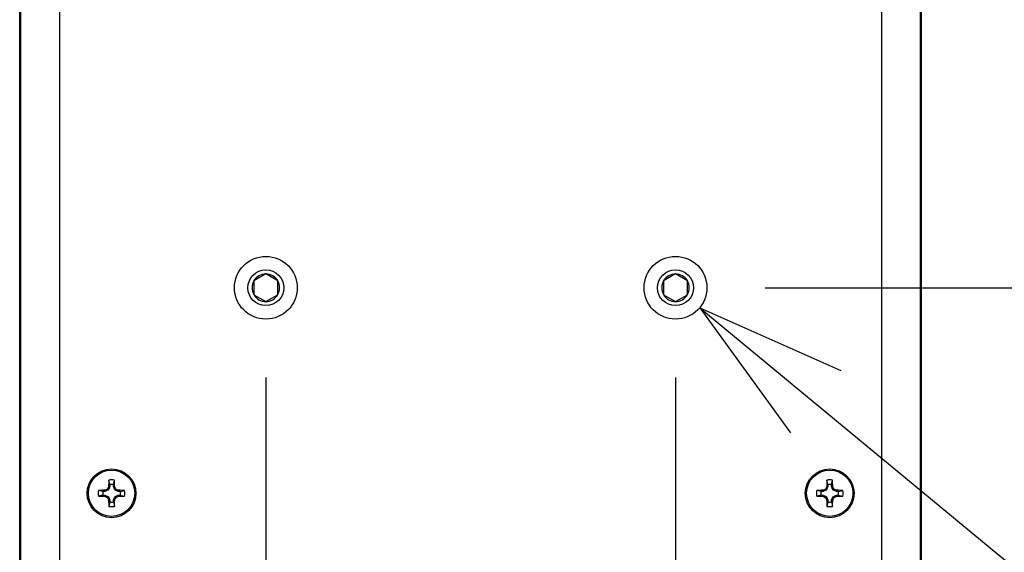
# Model space of a CAD drawing. Extents: x -900 to 900, y -1344 to 1332.
# Drawn here: x -150 to 14, y -676 to -587 of the extents above; entities that cross this region are included whole.
import ezdxf

# ---------------------------------------------------------------- set-up
doc = ezdxf.new("R2010")
doc.units = 0
doc.header["$LTSCALE"] = 50.8
doc.header["$MEASUREMENT"] = 0
doc.layers.add('DATA', color=7, linetype='CONTINUOUS')
doc.layers.add('DIMNSIONS', color=7, linetype='CONTINUOUS')

msp = doc.modelspace()

# ---------------------------------------------------------------- linework, layer by layer
at = {"layer": 'DATA', "color": 7, "linetype": 'Continuous'}
for p, q in [((-150.5, -743.65), (-150.5, -488.42)), ((-150.3, -743.65), (-150.3, -488.42)), ((0.3, -743.65), (0.3, -488.42)), ((0.5, -743.65), (0.5, -488.42)), ((-143.86, -489.57), (-143.86, -742.5)), ((-6.14, -742.5), (-6.14, -489.57)), ((-109.29, -629.31), (-111.29, -630.47)), ((-107.29, -630.47), (-109.29, -629.31)), ((-40.71, -629.31), (-42.71, -630.47)), ((-38.71, -630.47), (-40.71, -629.31)), ((-111.29, -630.47), (-111.29, -632.78)), ((-107.29, -632.78), (-107.29, -630.47)), ((-42.71, -630.47), (-42.71, -632.78)), ((-38.71, -632.78), (-38.71, -630.47)), ((-111.29, -632.78), (-109.29, -633.93)), ((-109.29, -633.93), (-107.29, -632.78)), ((-42.71, -632.78), (-40.71, -633.93)), ((-40.71, -633.93), (-38.71, -632.78)), ((-135.41, -664.58), (-135.59, -663.84)), ((-134.82, -664.58), (-134.64, -663.84)), ((-15.18, -664.58), (-15.36, -663.84)), ((-14.59, -664.58), (-14.41, -663.84)), ((-136.56, -665.74), (-137.3, -665.56)), ((-136.28, -665.74), (-136.56, -665.74)), ((-136.32, -665.53), (-136.28, -665.53)), ((-136.28, -665.74), (-136.32, -665.53)), ((-136.28, -665.53), (-136.24, -665.73)), ((-136.24, -665.73), (-136.28, -665.74)), ((-135.7, -665.5), (-136.24, -665.73)), ((-135.7, -665.5), (-135.86, -665.34)), ((-135.8, -665.29), (-135.64, -665.45)), ((-135.64, -665.45), (-135.7, -665.5)), ((-135.41, -664.9), (-135.64, -665.45)), ((-135.62, -664.86), (-135.61, -664.82)), ((-135.41, -664.9), (-135.62, -664.86)), ((-135.61, -664.82), (-135.41, -664.86)), ((-135.41, -664.58), (-135.41, -664.86)), ((-135.41, -664.86), (-135.41, -664.9)), ((-134.82, -664.86), (-134.82, -664.58)), ((-134.82, -664.86), (-134.62, -664.82)), ((-134.61, -664.86), (-134.82, -664.9)), ((-134.82, -664.9), (-134.82, -664.86)), ((-134.59, -665.45), (-134.82, -664.9)), ((-134.62, -664.82), (-134.61, -664.86)), ((-134.59, -665.45), (-134.43, -665.29)), ((-134.53, -665.5), (-134.59, -665.45)), ((-134.37, -665.34), (-134.53, -665.5)), ((-133.99, -665.73), (-134.53, -665.5)), ((-133.99, -665.73), (-133.95, -665.53)), ((-133.95, -665.74), (-133.99, -665.73)), ((-133.95, -665.53), (-133.91, -665.53)), ((-133.91, -665.53), (-133.95, -665.74)), ((-133.67, -665.74), (-133.95, -665.74)), ((-133.67, -665.74), (-132.93, -665.56)), ((-16.33, -665.74), (-17.07, -665.56)), ((-16.05, -665.74), (-16.33, -665.74)), ((-16.09, -665.53), (-16.05, -665.53)), ((-16.05, -665.74), (-16.09, -665.53)), ((-16.05, -665.53), (-16.01, -665.73)), ((-16.01, -665.73), (-16.05, -665.74)), ((-15.47, -665.5), (-16.01, -665.73)), ((-15.47, -665.5), (-15.63, -665.34)), ((-15.57, -665.29), (-15.41, -665.45)), ((-15.41, -665.45), (-15.47, -665.5)), ((-15.18, -664.9), (-15.41, -665.45)), ((-15.39, -664.86), (-15.38, -664.82)), ((-15.18, -664.9), (-15.39, -664.86)), ((-15.38, -664.82), (-15.18, -664.86)), ((-15.18, -664.58), (-15.18, -664.86)), ((-15.18, -664.86), (-15.18, -664.9)), ((-14.59, -664.86), (-14.59, -664.58)), ((-14.59, -664.86), (-14.39, -664.82)), ((-14.38, -664.86), (-14.59, -664.9)), ((-14.59, -664.9), (-14.59, -664.86)), ((-14.36, -665.45), (-14.59, -664.9)), ((-14.39, -664.82), (-14.38, -664.86)), ((-14.36, -665.45), (-14.2, -665.29)), ((-14.3, -665.5), (-14.36, -665.45)), ((-14.14, -665.34), (-14.3, -665.5)), ((-13.76, -665.73), (-14.3, -665.5)), ((-13.76, -665.73), (-13.72, -665.53)), ((-13.72, -665.74), (-13.76, -665.73)), ((-13.72, -665.53), (-13.68, -665.53)), ((-13.68, -665.53), (-13.72, -665.74)), ((-13.44, -665.74), (-13.72, -665.74)), ((-13.44, -665.74), (-12.7, -665.56)), ((-136.56, -666.32), (-137.3, -666.5)), ((-136.56, -666.32), (-136.28, -666.32)), ((-136.32, -666.53), (-136.28, -666.32)), ((-136.28, -666.53), (-136.32, -666.53)), ((-136.28, -666.32), (-136.24, -666.33)), ((-136.24, -666.33), (-136.28, -666.53)), ((-136.24, -666.33), (-135.7, -666.56)), ((-135.86, -666.72), (-135.7, -666.56)), ((-135.64, -666.61), (-135.8, -666.77)), ((-135.7, -666.56), (-135.64, -666.61)), ((-135.64, -666.61), (-135.41, -667.16)), ((-135.62, -667.2), (-135.41, -667.16)), ((-135.61, -667.24), (-135.62, -667.2)), ((-135.41, -667.2), (-135.61, -667.24)), ((-135.41, -667.48), (-135.59, -668.22)), ((-135.41, -667.16), (-135.41, -667.2)), ((-135.41, -667.2), (-135.41, -667.48)), ((-134.82, -667.16), (-134.59, -666.61)), ((-134.82, -667.16), (-134.61, -667.2)), ((-134.82, -667.2), (-134.82, -667.16)), ((-134.62, -667.24), (-134.82, -667.2)), ((-134.82, -667.48), (-134.82, -667.2)), ((-134.82, -667.48), (-134.64, -668.22)), ((-134.61, -667.2), (-134.62, -667.24)), ((-134.59, -666.61), (-134.53, -666.56)), ((-134.43, -666.77), (-134.59, -666.61)), ((-134.53, -666.56), (-133.99, -666.33)), ((-134.53, -666.56), (-134.37, -666.72)), ((-133.99, -666.33), (-133.95, -666.32)), ((-133.95, -666.53), (-133.99, -666.33)), ((-133.95, -666.32), (-133.91, -666.53)), ((-133.95, -666.32), (-133.67, -666.32)), ((-133.91, -666.53), (-133.95, -666.53)), ((-133.67, -666.32), (-132.93, -666.5)), ((-16.33, -666.32), (-17.07, -666.5)), ((-16.33, -666.32), (-16.05, -666.32)), ((-16.09, -666.53), (-16.05, -666.32)), ((-16.05, -666.53), (-16.09, -666.53)), ((-16.05, -666.32), (-16.01, -666.33)), ((-16.01, -666.33), (-16.05, -666.53)), ((-16.01, -666.33), (-15.47, -666.56)), ((-15.63, -666.72), (-15.47, -666.56)), ((-15.41, -666.61), (-15.57, -666.77)), ((-15.47, -666.56), (-15.41, -666.61)), ((-15.41, -666.61), (-15.18, -667.16)), ((-15.39, -667.2), (-15.18, -667.16)), ((-15.38, -667.24), (-15.39, -667.2)), ((-15.18, -667.2), (-15.38, -667.24)), ((-15.18, -667.48), (-15.36, -668.22)), ((-15.18, -667.16), (-15.18, -667.2)), ((-15.18, -667.2), (-15.18, -667.48)), ((-14.59, -667.16), (-14.36, -666.61)), ((-14.59, -667.16), (-14.38, -667.2)), ((-14.59, -667.2), (-14.59, -667.16)), ((-14.39, -667.24), (-14.59, -667.2)), ((-14.59, -667.48), (-14.59, -667.2)), ((-14.59, -667.48), (-14.41, -668.22)), ((-14.38, -667.2), (-14.39, -667.24)), ((-14.36, -666.61), (-14.3, -666.56)), ((-14.2, -666.77), (-14.36, -666.61)), ((-14.3, -666.56), (-13.76, -666.33)), ((-14.3, -666.56), (-14.14, -666.72)), ((-13.76, -666.33), (-13.72, -666.32)), ((-13.72, -666.53), (-13.76, -666.33)), ((-13.72, -666.32), (-13.68, -666.53)), ((-13.72, -666.32), (-13.44, -666.32)), ((-13.68, -666.53), (-13.72, -666.53)), ((-13.44, -666.32), (-12.7, -666.5))]:
    msp.add_line(p, q, dxfattribs=at)
at = {"layer": 'DATA', "color": 7, "linetype": 'Continuous', "flags": 128}
for points in [[(-135.86, -665.34), (-135.86, -665.34), (-135.86, -665.34), (-135.85, -665.34), (-135.85, -665.34), (-135.85, -665.34), (-135.85, -665.34), (-135.85, -665.34), (-135.85, -665.34), (-135.85, -665.34), (-135.85, -665.34), (-135.85, -665.34), (-135.85, -665.34), (-135.85, -665.34), (-135.85, -665.34), (-135.85, -665.34), (-135.85, -665.34), (-135.85, -665.34), (-135.85, -665.34), (-135.85, -665.34), (-135.85, -665.34), (-135.85, -665.34), (-135.84, -665.34), (-135.84, -665.34), (-135.84, -665.34), (-135.84, -665.34), (-135.84, -665.34), (-135.84, -665.33), (-135.84, -665.33), (-135.84, -665.33), (-135.84, -665.33), (-135.84, -665.33), (-135.84, -665.33), (-135.84, -665.33), (-135.84, -665.33), (-135.84, -665.33), (-135.84, -665.33), (-135.84, -665.33), (-135.84, -665.33), (-135.84, -665.33), (-135.84, -665.33), (-135.84, -665.33), (-135.83, -665.33), (-135.83, -665.33), (-135.83, -665.33), (-135.83, -665.33), (-135.83, -665.33), (-135.83, -665.33), (-135.83, -665.33), (-135.83, -665.33), (-135.83, -665.33), (-135.83, -665.33), (-135.83, -665.33), (-135.83, -665.32), (-135.83, -665.32), (-135.83, -665.32), (-135.83, -665.32), (-135.83, -665.32), (-135.83, -665.32), (-135.83, -665.32), (-135.83, -665.32), (-135.83, -665.32), (-135.83, -665.32), (-135.82, -665.32), (-135.82, -665.32), (-135.82, -665.32), (-135.82, -665.32), (-135.82, -665.32), (-135.82, -665.32), (-135.82, -665.32), (-135.82, -665.32), (-135.82, -665.32), (-135.82, -665.32), (-135.82, -665.32), (-135.82, -665.32), (-135.82, -665.32), (-135.82, -665.32), (-135.82, -665.31), (-135.82, -665.31), (-135.82, -665.31), (-135.82, -665.31), (-135.82, -665.31), (-135.82, -665.31), (-135.82, -665.31), (-135.82, -665.31), (-135.82, -665.31), (-135.82, -665.31), (-135.81, -665.31), (-135.81, -665.31), (-135.81, -665.31), (-135.81, -665.31), (-135.81, -665.31), (-135.81, -665.31), (-135.81, -665.31), (-135.81, -665.31), (-135.81, -665.31), (-135.81, -665.31), (-135.81, -665.31), (-135.81, -665.3), (-135.81, -665.3), (-135.81, -665.3), (-135.81, -665.3), (-135.81, -665.3), (-135.81, -665.3), (-135.81, -665.3), (-135.81, -665.3), (-135.81, -665.3), (-135.81, -665.3), (-135.81, -665.3), (-135.81, -665.3), (-135.81, -665.3), (-135.81, -665.3), (-135.81, -665.3), (-135.81, -665.3), (-135.81, -665.3), (-135.81, -665.3), (-135.8, -665.3), (-135.8, -665.29), (-135.8, -665.29), (-135.8, -665.29), (-135.8, -665.29), (-135.8, -665.29), (-135.8, -665.29), (-135.8, -665.29), (-135.8, -665.29), (-135.8, -665.29), (-135.8, -665.29), (-135.8, -665.29), (-135.8, -665.29), (-135.8, -665.29)], [(-134.43, -665.29), (-134.43, -665.29), (-134.43, -665.29), (-134.43, -665.29), (-134.43, -665.29), (-134.43, -665.29), (-134.43, -665.29), (-134.43, -665.29), (-134.43, -665.29), (-134.43, -665.29), (-134.43, -665.29), (-134.43, -665.29), (-134.42, -665.3), (-134.42, -665.3), (-134.42, -665.3), (-134.42, -665.3), (-134.42, -665.3), (-134.42, -665.3), (-134.42, -665.3), (-134.42, -665.3), (-134.42, -665.3), (-134.42, -665.3), (-134.42, -665.3), (-134.42, -665.3), (-134.42, -665.3), (-134.42, -665.3), (-134.42, -665.3), (-134.42, -665.3), (-134.42, -665.3), (-134.42, -665.3), (-134.42, -665.3), (-134.42, -665.3), (-134.42, -665.31), (-134.42, -665.31), (-134.42, -665.31), (-134.42, -665.31), (-134.42, -665.31), (-134.42, -665.31), (-134.42, -665.31), (-134.42, -665.31), (-134.41, -665.31), (-134.41, -665.31), (-134.41, -665.31), (-134.41, -665.31), (-134.41, -665.31), (-134.41, -665.31), (-134.41, -665.31), (-134.41, -665.31), (-134.41, -665.31), (-134.41, -665.31), (-134.41, -665.31), (-134.41, -665.31), (-134.41, -665.32), (-134.41, -665.32), (-134.41, -665.32), (-134.41, -665.32), (-134.41, -665.32), (-134.41, -665.32), (-134.41, -665.32), (-134.41, -665.32), (-134.41, -665.32), (-134.41, -665.32), (-134.41, -665.32), (-134.41, -665.32), (-134.41, -665.32), (-134.4, -665.32), (-134.4, -665.32), (-134.4, -665.32), (-134.4, -665.32), (-134.4, -665.32), (-134.4, -665.32), (-134.4, -665.32), (-134.4, -665.32), (-134.4, -665.32), (-134.4, -665.33), (-134.4, -665.33), (-134.4, -665.33), (-134.4, -665.33), (-134.4, -665.33), (-134.4, -665.33), (-134.4, -665.33), (-134.4, -665.33), (-134.4, -665.33), (-134.4, -665.33), (-134.4, -665.33), (-134.4, -665.33), (-134.4, -665.33), (-134.39, -665.33), (-134.39, -665.33), (-134.39, -665.33), (-134.39, -665.33), (-134.39, -665.33), (-134.39, -665.33), (-134.39, -665.33), (-134.39, -665.33), (-134.39, -665.33), (-134.39, -665.33), (-134.39, -665.33), (-134.39, -665.33), (-134.39, -665.33), (-134.39, -665.34), (-134.39, -665.34), (-134.39, -665.34), (-134.39, -665.34), (-134.39, -665.34), (-134.39, -665.34), (-134.39, -665.34), (-134.38, -665.34), (-134.38, -665.34), (-134.38, -665.34), (-134.38, -665.34), (-134.38, -665.34), (-134.38, -665.34), (-134.38, -665.34), (-134.38, -665.34), (-134.38, -665.34), (-134.38, -665.34), (-134.38, -665.34), (-134.38, -665.34), (-134.38, -665.34), (-134.38, -665.34), (-134.38, -665.34), (-134.38, -665.34), (-134.38, -665.34), (-134.38, -665.34), (-134.38, -665.34), (-134.37, -665.34), (-134.37, -665.34), (-134.37, -665.34), (-134.37, -665.34)], [(-15.63, -665.34), (-15.63, -665.34), (-15.63, -665.34), (-15.62, -665.34), (-15.62, -665.34), (-15.62, -665.34), (-15.62, -665.34), (-15.62, -665.34), (-15.62, -665.34), (-15.62, -665.34), (-15.62, -665.34), (-15.62, -665.34), (-15.62, -665.34), (-15.62, -665.34), (-15.62, -665.34), (-15.62, -665.34), (-15.62, -665.34), (-15.62, -665.34), (-15.62, -665.34), (-15.62, -665.34), (-15.62, -665.34), (-15.62, -665.34), (-15.61, -665.34), (-15.61, -665.34), (-15.61, -665.34), (-15.61, -665.34), (-15.61, -665.34), (-15.61, -665.33), (-15.61, -665.33), (-15.61, -665.33), (-15.61, -665.33), (-15.61, -665.33), (-15.61, -665.33), (-15.61, -665.33), (-15.61, -665.33), (-15.61, -665.33), (-15.61, -665.33), (-15.61, -665.33), (-15.61, -665.33), (-15.61, -665.33), (-15.61, -665.33), (-15.61, -665.33), (-15.6, -665.33), (-15.6, -665.33), (-15.6, -665.33), (-15.6, -665.33), (-15.6, -665.33), (-15.6, -665.33), (-15.6, -665.33), (-15.6, -665.33), (-15.6, -665.33), (-15.6, -665.33), (-15.6, -665.33), (-15.6, -665.32), (-15.6, -665.32), (-15.6, -665.32), (-15.6, -665.32), (-15.6, -665.32), (-15.6, -665.32), (-15.6, -665.32), (-15.6, -665.32), (-15.6, -665.32), (-15.6, -665.32), (-15.59, -665.32), (-15.59, -665.32), (-15.59, -665.32), (-15.59, -665.32), (-15.59, -665.32), (-15.59, -665.32), (-15.59, -665.32), (-15.59, -665.32), (-15.59, -665.32), (-15.59, -665.32), (-15.59, -665.32), (-15.59, -665.32), (-15.59, -665.32), (-15.59, -665.32), (-15.59, -665.31), (-15.59, -665.31), (-15.59, -665.31), (-15.59, -665.31), (-15.59, -665.31), (-15.59, -665.31), (-15.59, -665.31), (-15.59, -665.31), (-15.59, -665.31), (-15.59, -665.31), (-15.58, -665.31), (-15.58, -665.31), (-15.58, -665.31), (-15.58, -665.31), (-15.58, -665.31), (-15.58, -665.31), (-15.58, -665.31), (-15.58, -665.31), (-15.58, -665.31), (-15.58, -665.31), (-15.58, -665.31), (-15.58, -665.3), (-15.58, -665.3), (-15.58, -665.3), (-15.58, -665.3), (-15.58, -665.3), (-15.58, -665.3), (-15.58, -665.3), (-15.58, -665.3), (-15.58, -665.3), (-15.58, -665.3), (-15.58, -665.3), (-15.58, -665.3), (-15.58, -665.3), (-15.58, -665.3), (-15.58, -665.3), (-15.58, -665.3), (-15.58, -665.3), (-15.58, -665.3), (-15.57, -665.3), (-15.57, -665.29), (-15.57, -665.29), (-15.57, -665.29), (-15.57, -665.29), (-15.57, -665.29), (-15.57, -665.29), (-15.57, -665.29), (-15.57, -665.29), (-15.57, -665.29), (-15.57, -665.29), (-15.57, -665.29), (-15.57, -665.29), (-15.57, -665.29)], [(-14.2, -665.29), (-14.2, -665.29), (-14.2, -665.29), (-14.2, -665.29), (-14.2, -665.29), (-14.2, -665.29), (-14.2, -665.29), (-14.2, -665.29), (-14.2, -665.29), (-14.2, -665.29), (-14.2, -665.29), (-14.2, -665.29), (-14.19, -665.3), (-14.19, -665.3), (-14.19, -665.3), (-14.19, -665.3), (-14.19, -665.3), (-14.19, -665.3), (-14.19, -665.3), (-14.19, -665.3), (-14.19, -665.3), (-14.19, -665.3), (-14.19, -665.3), (-14.19, -665.3), (-14.19, -665.3), (-14.19, -665.3), (-14.19, -665.3), (-14.19, -665.3), (-14.19, -665.3), (-14.19, -665.3), (-14.19, -665.3), (-14.19, -665.3), (-14.19, -665.31), (-14.19, -665.31), (-14.19, -665.31), (-14.19, -665.31), (-14.19, -665.31), (-14.19, -665.31), (-14.19, -665.31), (-14.19, -665.31), (-14.18, -665.31), (-14.18, -665.31), (-14.18, -665.31), (-14.18, -665.31), (-14.18, -665.31), (-14.18, -665.31), (-14.18, -665.31), (-14.18, -665.31), (-14.18, -665.31), (-14.18, -665.31), (-14.18, -665.31), (-14.18, -665.31), (-14.18, -665.32), (-14.18, -665.32), (-14.18, -665.32), (-14.18, -665.32), (-14.18, -665.32), (-14.18, -665.32), (-14.18, -665.32), (-14.18, -665.32), (-14.18, -665.32), (-14.18, -665.32), (-14.18, -665.32), (-14.18, -665.32), (-14.18, -665.32), (-14.17, -665.32), (-14.17, -665.32), (-14.17, -665.32), (-14.17, -665.32), (-14.17, -665.32), (-14.17, -665.32), (-14.17, -665.32), (-14.17, -665.32), (-14.17, -665.32), (-14.17, -665.33), (-14.17, -665.33), (-14.17, -665.33), (-14.17, -665.33), (-14.17, -665.33), (-14.17, -665.33), (-14.17, -665.33), (-14.17, -665.33), (-14.17, -665.33), (-14.17, -665.33), (-14.17, -665.33), (-14.17, -665.33), (-14.17, -665.33), (-14.16, -665.33), (-14.16, -665.33), (-14.16, -665.33), (-14.16, -665.33), (-14.16, -665.33), (-14.16, -665.33), (-14.16, -665.33), (-14.16, -665.33), (-14.16, -665.33), (-14.16, -665.33), (-14.16, -665.33), (-14.16, -665.33), (-14.16, -665.33), (-14.16, -665.34), (-14.16, -665.34), (-14.16, -665.34), (-14.16, -665.34), (-14.16, -665.34), (-14.16, -665.34), (-14.16, -665.34), (-14.15, -665.34), (-14.15, -665.34), (-14.15, -665.34), (-14.15, -665.34), (-14.15, -665.34), (-14.15, -665.34), (-14.15, -665.34), (-14.15, -665.34), (-14.15, -665.34), (-14.15, -665.34), (-14.15, -665.34), (-14.15, -665.34), (-14.15, -665.34), (-14.15, -665.34), (-14.15, -665.34), (-14.15, -665.34), (-14.15, -665.34), (-14.15, -665.34), (-14.15, -665.34), (-14.14, -665.34), (-14.14, -665.34), (-14.14, -665.34), (-14.14, -665.34)], [(-135.8, -666.77), (-135.8, -666.77), (-135.8, -666.77), (-135.8, -666.77), (-135.8, -666.77), (-135.8, -666.77), (-135.8, -666.77), (-135.8, -666.77), (-135.8, -666.77), (-135.8, -666.77), (-135.8, -666.77), (-135.8, -666.77), (-135.81, -666.76), (-135.81, -666.76), (-135.81, -666.76), (-135.81, -666.76), (-135.81, -666.76), (-135.81, -666.76), (-135.81, -666.76), (-135.81, -666.76), (-135.81, -666.76), (-135.81, -666.76), (-135.81, -666.76), (-135.81, -666.76), (-135.81, -666.76), (-135.81, -666.76), (-135.81, -666.76), (-135.81, -666.76), (-135.81, -666.76), (-135.81, -666.76), (-135.81, -666.76), (-135.81, -666.76), (-135.81, -666.75), (-135.81, -666.75), (-135.81, -666.75), (-135.81, -666.75), (-135.81, -666.75), (-135.81, -666.75), (-135.81, -666.75), (-135.81, -666.75), (-135.82, -666.75), (-135.82, -666.75), (-135.82, -666.75), (-135.82, -666.75), (-135.82, -666.75), (-135.82, -666.75), (-135.82, -666.75), (-135.82, -666.75), (-135.82, -666.75), (-135.82, -666.75), (-135.82, -666.75), (-135.82, -666.75), (-135.82, -666.74), (-135.82, -666.74), (-135.82, -666.74), (-135.82, -666.74), (-135.82, -666.74), (-135.82, -666.74), (-135.82, -666.74), (-135.82, -666.74), (-135.82, -666.74), (-135.82, -666.74), (-135.82, -666.74), (-135.82, -666.74), (-135.82, -666.74), (-135.83, -666.74), (-135.83, -666.74), (-135.83, -666.74), (-135.83, -666.74), (-135.83, -666.74), (-135.83, -666.74), (-135.83, -666.74), (-135.83, -666.74), (-135.83, -666.74), (-135.83, -666.74), (-135.83, -666.73), (-135.83, -666.73), (-135.83, -666.73), (-135.83, -666.73), (-135.83, -666.73), (-135.83, -666.73), (-135.83, -666.73), (-135.83, -666.73), (-135.83, -666.73), (-135.83, -666.73), (-135.83, -666.73), (-135.83, -666.73), (-135.84, -666.73), (-135.84, -666.73), (-135.84, -666.73), (-135.84, -666.73), (-135.84, -666.73), (-135.84, -666.73), (-135.84, -666.73), (-135.84, -666.73), (-135.84, -666.73), (-135.84, -666.73), (-135.84, -666.73), (-135.84, -666.73), (-135.84, -666.73), (-135.84, -666.73), (-135.84, -666.72), (-135.84, -666.72), (-135.84, -666.72), (-135.84, -666.72), (-135.84, -666.72), (-135.84, -666.72), (-135.85, -666.72), (-135.85, -666.72), (-135.85, -666.72), (-135.85, -666.72), (-135.85, -666.72), (-135.85, -666.72), (-135.85, -666.72), (-135.85, -666.72), (-135.85, -666.72), (-135.85, -666.72), (-135.85, -666.72), (-135.85, -666.72), (-135.85, -666.72), (-135.85, -666.72), (-135.85, -666.72), (-135.85, -666.72), (-135.85, -666.72), (-135.85, -666.72), (-135.85, -666.72), (-135.86, -666.72), (-135.86, -666.72), (-135.86, -666.72), (-135.86, -666.72)], [(-134.37, -666.72), (-134.37, -666.72), (-134.37, -666.72), (-134.38, -666.72), (-134.38, -666.72), (-134.38, -666.72), (-134.38, -666.72), (-134.38, -666.72), (-134.38, -666.72), (-134.38, -666.72), (-134.38, -666.72), (-134.38, -666.72), (-134.38, -666.72), (-134.38, -666.72), (-134.38, -666.72), (-134.38, -666.72), (-134.38, -666.72), (-134.38, -666.72), (-134.38, -666.72), (-134.38, -666.72), (-134.38, -666.72), (-134.38, -666.72), (-134.39, -666.72), (-134.39, -666.72), (-134.39, -666.72), (-134.39, -666.72), (-134.39, -666.73), (-134.39, -666.73), (-134.39, -666.73), (-134.39, -666.73), (-134.39, -666.73), (-134.39, -666.73), (-134.39, -666.73), (-134.39, -666.73), (-134.39, -666.73), (-134.39, -666.73), (-134.39, -666.73), (-134.39, -666.73), (-134.39, -666.73), (-134.39, -666.73), (-134.39, -666.73), (-134.39, -666.73), (-134.4, -666.73), (-134.4, -666.73), (-134.4, -666.73), (-134.4, -666.73), (-134.4, -666.73), (-134.4, -666.73), (-134.4, -666.73), (-134.4, -666.73), (-134.4, -666.73), (-134.4, -666.73), (-134.4, -666.73), (-134.4, -666.74), (-134.4, -666.74), (-134.4, -666.74), (-134.4, -666.74), (-134.4, -666.74), (-134.4, -666.74), (-134.4, -666.74), (-134.4, -666.74), (-134.4, -666.74), (-134.4, -666.74), (-134.41, -666.74), (-134.41, -666.74), (-134.41, -666.74), (-134.41, -666.74), (-134.41, -666.74), (-134.41, -666.74), (-134.41, -666.74), (-134.41, -666.74), (-134.41, -666.74), (-134.41, -666.74), (-134.41, -666.74), (-134.41, -666.74), (-134.41, -666.74), (-134.41, -666.75), (-134.41, -666.75), (-134.41, -666.75), (-134.41, -666.75), (-134.41, -666.75), (-134.41, -666.75), (-134.41, -666.75), (-134.41, -666.75), (-134.41, -666.75), (-134.41, -666.75), (-134.41, -666.75), (-134.42, -666.75), (-134.42, -666.75), (-134.42, -666.75), (-134.42, -666.75), (-134.42, -666.75), (-134.42, -666.75), (-134.42, -666.75), (-134.42, -666.75), (-134.42, -666.75), (-134.42, -666.75), (-134.42, -666.76), (-134.42, -666.76), (-134.42, -666.76), (-134.42, -666.76), (-134.42, -666.76), (-134.42, -666.76), (-134.42, -666.76), (-134.42, -666.76), (-134.42, -666.76), (-134.42, -666.76), (-134.42, -666.76), (-134.42, -666.76), (-134.42, -666.76), (-134.42, -666.76), (-134.42, -666.76), (-134.42, -666.76), (-134.42, -666.76), (-134.42, -666.76), (-134.42, -666.76), (-134.43, -666.76), (-134.43, -666.77), (-134.43, -666.77), (-134.43, -666.77), (-134.43, -666.77), (-134.43, -666.77), (-134.43, -666.77), (-134.43, -666.77), (-134.43, -666.77), (-134.43, -666.77), (-134.43, -666.77), (-134.43, -666.77), (-134.43, -666.77), (-134.43, -666.77)], [(-15.57, -666.77), (-15.57, -666.77), (-15.57, -666.77), (-15.57, -666.77), (-15.57, -666.77), (-15.57, -666.77), (-15.57, -666.77), (-15.57, -666.77), (-15.57, -666.77), (-15.57, -666.77), (-15.57, -666.77), (-15.57, -666.77), (-15.58, -666.76), (-15.58, -666.76), (-15.58, -666.76), (-15.58, -666.76), (-15.58, -666.76), (-15.58, -666.76), (-15.58, -666.76), (-15.58, -666.76), (-15.58, -666.76), (-15.58, -666.76), (-15.58, -666.76), (-15.58, -666.76), (-15.58, -666.76), (-15.58, -666.76), (-15.58, -666.76), (-15.58, -666.76), (-15.58, -666.76), (-15.58, -666.76), (-15.58, -666.76), (-15.58, -666.76), (-15.58, -666.75), (-15.58, -666.75), (-15.58, -666.75), (-15.58, -666.75), (-15.58, -666.75), (-15.58, -666.75), (-15.58, -666.75), (-15.58, -666.75), (-15.59, -666.75), (-15.59, -666.75), (-15.59, -666.75), (-15.59, -666.75), (-15.59, -666.75), (-15.59, -666.75), (-15.59, -666.75), (-15.59, -666.75), (-15.59, -666.75), (-15.59, -666.75), (-15.59, -666.75), (-15.59, -666.75), (-15.59, -666.74), (-15.59, -666.74), (-15.59, -666.74), (-15.59, -666.74), (-15.59, -666.74), (-15.59, -666.74), (-15.59, -666.74), (-15.59, -666.74), (-15.59, -666.74), (-15.59, -666.74), (-15.59, -666.74), (-15.59, -666.74), (-15.59, -666.74), (-15.6, -666.74), (-15.6, -666.74), (-15.6, -666.74), (-15.6, -666.74), (-15.6, -666.74), (-15.6, -666.74), (-15.6, -666.74), (-15.6, -666.74), (-15.6, -666.74), (-15.6, -666.74), (-15.6, -666.73), (-15.6, -666.73), (-15.6, -666.73), (-15.6, -666.73), (-15.6, -666.73), (-15.6, -666.73), (-15.6, -666.73), (-15.6, -666.73), (-15.6, -666.73), (-15.6, -666.73), (-15.6, -666.73), (-15.6, -666.73), (-15.61, -666.73), (-15.61, -666.73), (-15.61, -666.73), (-15.61, -666.73), (-15.61, -666.73), (-15.61, -666.73), (-15.61, -666.73), (-15.61, -666.73), (-15.61, -666.73), (-15.61, -666.73), (-15.61, -666.73), (-15.61, -666.73), (-15.61, -666.73), (-15.61, -666.73), (-15.61, -666.72), (-15.61, -666.72), (-15.61, -666.72), (-15.61, -666.72), (-15.61, -666.72), (-15.61, -666.72), (-15.62, -666.72), (-15.62, -666.72), (-15.62, -666.72), (-15.62, -666.72), (-15.62, -666.72), (-15.62, -666.72), (-15.62, -666.72), (-15.62, -666.72), (-15.62, -666.72), (-15.62, -666.72), (-15.62, -666.72), (-15.62, -666.72), (-15.62, -666.72), (-15.62, -666.72), (-15.62, -666.72), (-15.62, -666.72), (-15.62, -666.72), (-15.62, -666.72), (-15.62, -666.72), (-15.63, -666.72), (-15.63, -666.72), (-15.63, -666.72), (-15.63, -666.72)], [(-14.14, -666.72), (-14.14, -666.72), (-14.14, -666.72), (-14.15, -666.72), (-14.15, -666.72), (-14.15, -666.72), (-14.15, -666.72), (-14.15, -666.72), (-14.15, -666.72), (-14.15, -666.72), (-14.15, -666.72), (-14.15, -666.72), (-14.15, -666.72), (-14.15, -666.72), (-14.15, -666.72), (-14.15, -666.72), (-14.15, -666.72), (-14.15, -666.72), (-14.15, -666.72), (-14.15, -666.72), (-14.15, -666.72), (-14.15, -666.72), (-14.16, -666.72), (-14.16, -666.72), (-14.16, -666.72), (-14.16, -666.72), (-14.16, -666.73), (-14.16, -666.73), (-14.16, -666.73), (-14.16, -666.73), (-14.16, -666.73), (-14.16, -666.73), (-14.16, -666.73), (-14.16, -666.73), (-14.16, -666.73), (-14.16, -666.73), (-14.16, -666.73), (-14.16, -666.73), (-14.16, -666.73), (-14.16, -666.73), (-14.16, -666.73), (-14.16, -666.73), (-14.17, -666.73), (-14.17, -666.73), (-14.17, -666.73), (-14.17, -666.73), (-14.17, -666.73), (-14.17, -666.73), (-14.17, -666.73), (-14.17, -666.73), (-14.17, -666.73), (-14.17, -666.73), (-14.17, -666.73), (-14.17, -666.74), (-14.17, -666.74), (-14.17, -666.74), (-14.17, -666.74), (-14.17, -666.74), (-14.17, -666.74), (-14.17, -666.74), (-14.17, -666.74), (-14.17, -666.74), (-14.17, -666.74), (-14.18, -666.74), (-14.18, -666.74), (-14.18, -666.74), (-14.18, -666.74), (-14.18, -666.74), (-14.18, -666.74), (-14.18, -666.74), (-14.18, -666.74), (-14.18, -666.74), (-14.18, -666.74), (-14.18, -666.74), (-14.18, -666.74), (-14.18, -666.74), (-14.18, -666.75), (-14.18, -666.75), (-14.18, -666.75), (-14.18, -666.75), (-14.18, -666.75), (-14.18, -666.75), (-14.18, -666.75), (-14.18, -666.75), (-14.18, -666.75), (-14.18, -666.75), (-14.18, -666.75), (-14.19, -666.75), (-14.19, -666.75), (-14.19, -666.75), (-14.19, -666.75), (-14.19, -666.75), (-14.19, -666.75), (-14.19, -666.75), (-14.19, -666.75), (-14.19, -666.75), (-14.19, -666.75), (-14.19, -666.76), (-14.19, -666.76), (-14.19, -666.76), (-14.19, -666.76), (-14.19, -666.76), (-14.19, -666.76), (-14.19, -666.76), (-14.19, -666.76), (-14.19, -666.76), (-14.19, -666.76), (-14.19, -666.76), (-14.19, -666.76), (-14.19, -666.76), (-14.19, -666.76), (-14.19, -666.76), (-14.19, -666.76), (-14.19, -666.76), (-14.19, -666.76), (-14.19, -666.76), (-14.2, -666.76), (-14.2, -666.77), (-14.2, -666.77), (-14.2, -666.77), (-14.2, -666.77), (-14.2, -666.77), (-14.2, -666.77), (-14.2, -666.77), (-14.2, -666.77), (-14.2, -666.77), (-14.2, -666.77), (-14.2, -666.77), (-14.2, -666.77), (-14.2, -666.77)]]:
    msp.add_lwpolyline(points, dxfattribs=at)
at = {"layer": 'DATA', "color": 7, "linetype": 'Continuous'}
for centre, radius in [((-109.29, -631.62), 5.25), ((-40.71, -631.62), 5.25), ((-109.29, -631.62), 3), ((-40.71, -631.62), 3), ((-135.12, -666.03), 4.09), ((-135.12, -666.03), 3.88), ((-14.89, -666.03), 4.09), ((-14.89, -666.03), 3.88)]:
    msp.add_circle(centre, radius, dxfattribs=at)
for centre, radius, start, end in [((-109.29, -631.62), 2.31, 90, 150), ((-109.29, -631.62), 2.31, 30, 90), ((-40.71, -631.62), 2.31, 90, 150), ((-40.71, -631.62), 2.31, 30, 90), ((-109.29, -631.62), 2.31, 150, 210), ((-109.29, -631.62), 2.31, 330, 30), ((-40.71, -631.62), 2.31, 150, 210), ((-40.71, -631.62), 2.31, 330, 30), ((-109.29, -631.62), 2.31, 210, 270), ((-109.29, -631.62), 2.31, 270, 330), ((-40.71, -631.62), 2.31, 210, 270), ((-40.71, -631.62), 2.31, 270, 330), ((-69.19, -665.92), 66.43, 178.2138, 179.0565), ((-135.12, -666.03), 2.24, 77.7854, 102.2146), ((-201.04, -665.92), 66.43, 0.9435, 1.7862), ((51.04, -665.92), 66.43, 178.2138, 179.0565), ((-14.89, -666.03), 2.24, 77.7854, 102.2146), ((-80.81, -665.92), 66.43, 0.9435, 1.7862), ((-135.12, -666.03), 2.24, 167.7854, 192.2146), ((-135.23, -731.95), 66.43, 90.9435, 91.7862), ((-135.12, -666.03), 1.48, 168.6504, 191.3496), ((-107.49, -732.74), 73.12, 112.8283, 113.193), ((-68.24, -693.73), 73.3, 156.8076, 157.1715), ((-135.12, -666.03), 1.48, 78.6504, 101.3496), ((-201.99, -693.73), 73.3, 22.8285, 23.1924), ((-162.66, -732.54), 72.9, 66.8064, 67.1723), ((-135, -731.95), 66.43, 88.2138, 89.0565), ((-135.12, -666.03), 1.48, 348.6504, 11.3496), ((-135.12, -666.03), 2.24, 347.7854, 12.2146), ((-14.89, -666.03), 2.24, 167.7854, 192.2146), ((-15, -731.95), 66.43, 90.9435, 91.7862), ((-14.89, -666.03), 1.48, 168.6504, 191.3496), ((12.66, -732.54), 72.9, 112.8277, 113.1936), ((51.99, -693.73), 73.3, 156.8076, 157.1715), ((-14.89, -666.03), 1.48, 78.6504, 101.3496), ((-81.76, -693.73), 73.3, 22.8285, 23.1924), ((-42.51, -732.74), 73.12, 66.807, 67.1717), ((-14.77, -731.95), 66.43, 88.2138, 89.0565), ((-14.89, -666.03), 1.48, 348.6504, 11.3496), ((-14.89, -666.03), 2.24, 347.7854, 12.2146), ((-135.23, -600.15), 66.38, 268.2135, 269.0568), ((-107.69, -599.8), 72.6, 246.8057, 247.1731), ((-68.45, -638.42), 73.08, 202.828, 203.1929), ((-69.19, -666.14), 66.43, 180.9435, 181.7862), ((-135.12, -666.03), 1.48, 258.6504, 281.3496), ((-201.04, -666.14), 66.43, 358.2138, 359.0565), ((-201.78, -638.42), 73.08, 336.8071, 337.172), ((-162.45, -600), 72.38, 292.8264, 293.1949), ((-135, -600.15), 66.38, 270.9432, 271.7865), ((-15, -600.15), 66.38, 268.2135, 269.0568), ((12.45, -600), 72.38, 246.8051, 247.1736), ((51.78, -638.42), 73.08, 202.828, 203.1929), ((51.04, -666.14), 66.43, 180.9435, 181.7862), ((-14.89, -666.03), 1.48, 258.6504, 281.3496), ((-80.81, -666.14), 66.43, 358.2138, 359.0565), ((-81.55, -638.42), 73.08, 336.8071, 337.172), ((-42.31, -599.8), 72.6, 292.8269, 293.1943), ((-14.77, -600.15), 66.38, 270.9432, 271.7865), ((-135.12, -666.03), 2.24, 257.7854, 282.2146), ((-14.89, -666.03), 2.24, 257.7854, 282.2146)]:
    msp.add_arc(centre, radius, start, end, dxfattribs=at)
at = {"layer": 'DIMNSIONS', "color": 7, "linetype": 'Continuous'}
for p, q in [((-25.71, -631.62), (60, -631.62)), ((-36.66, -634.96), (87.5, -737.5)), ((-36.66, -634.96), (-13.01, -645.49)), ((-36.66, -634.96), (-21.45, -655.91)), ((-109.29, -646.62), (-109.29, -810)), ((-40.71, -646.62), (-40.71, -810))]:
    msp.add_line(p, q, dxfattribs=at)

doc.saveas('drawing.dxf')
